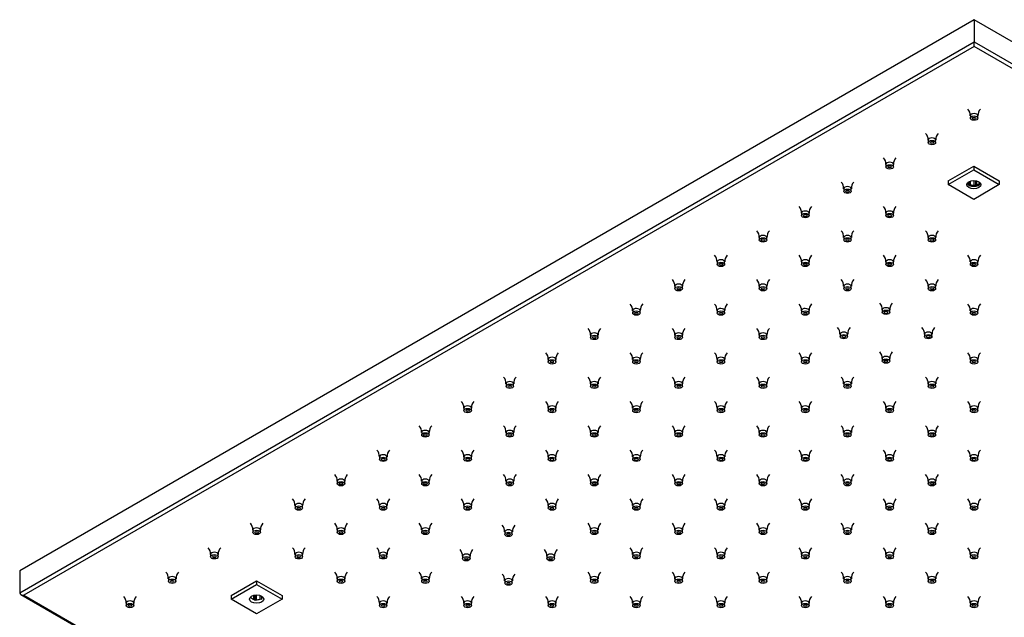
# Model space of a CAD drawing. Units: inches. Extents: x -1321 to -56, y 56 to 627.
# Drawn here: x -1321 to -992, y 428 to 627 of the extents above; entities that cross this region are included whole.
import ezdxf

# ---------------------------------------------------------------- set-up
doc = ezdxf.new("R2010")
doc.units = ezdxf.units.IN
for name, color, linetype in [('656143', 7, 'Continuous'), ('656163', 7, 'Continuous'), ('990299', 7, 'Continuous')]:
    doc.layers.add(name, color=color, linetype=linetype)

msp = doc.modelspace()

# ---------------------------------------------------------------- linework, layer by layer
at = {"layer": '656143', "color": 7, "linetype": 'Continuous', "ltscale": 25.4}
for p, q in [((-1002.36, 627.41), (-1320.55, 443.7)), ((-1002.36, 627.41), (-1002.36, 620.06)), ((-684.16, 443.7), (-1002.36, 627.41)), ((-1320.55, 436.35), (-1002.36, 620.06)), ((-1002.36, 618.43), (-1319.14, 435.53)), ((-1002.36, 620.06), (-684.16, 436.35)), ((-1002.36, 618.43), (-1002.36, 620.06)), ((-685.57, 435.53), (-1002.36, 618.43)), ((-1320.55, 443.7), (-1320.55, 436.35)), ((-1320.14, 435.77), (-1002.36, 252.3)), ((-1319.14, 435.53), (-1002.36, 252.64))]:
    msp.add_line(p, q, dxfattribs=at)
msp.add_ellipse((-1319.14, 436.35), major_axis=(1.41, 0), ratio=0.57735, start_param=3.141593, end_param=4.712389, dxfattribs=at)
at = {"layer": '656163', "color": 7, "linetype": 'Continuous', "ltscale": 25.4}
for p, q in [((-1010.95, 573.64), (-1002.46, 578.54)), ((-1002.46, 578.54), (-993.98, 573.64)), ((-1002.46, 578.54), (-1002.46, 577.32)), ((-1010.95, 572.42), (-1002.46, 577.32)), ((-1002.46, 577.32), (-993.98, 572.42)), ((-1010.95, 573.64), (-1010.95, 572.42)), ((-1002.46, 567.52), (-1010.95, 572.42)), ((-1004.21, 572.74), (-1004.21, 573.35)), ((-1004.09, 572.35), (-1004.21, 572.74)), ((-1004.09, 573.41), (-1004.09, 572.35)), ((-1003.67, 573.6), (-1003.67, 572.43)), ((-993.98, 572.42), (-1002.46, 567.52)), ((-1002.29, 572.22), (-1002.29, 573.79)), ((-1001.86, 572), (-1002.29, 572.22)), ((-1001.86, 573.75), (-1001.86, 572)), ((-1001.55, 572.33), (-1001.86, 572)), ((-1001.55, 573.69), (-1001.55, 572.33)), ((-1000.54, 572.92), (-1000.54, 573.22)), ((-993.98, 573.64), (-993.98, 572.42)), ((-1250.05, 435.47), (-1241.57, 440.37)), ((-1241.57, 440.37), (-1233.08, 435.47)), ((-1241.57, 440.37), (-1241.57, 439.15)), ((-1250.05, 434.25), (-1241.57, 439.15)), ((-1241.57, 439.15), (-1233.08, 434.25)), ((-1250.05, 435.47), (-1250.05, 434.25)), ((-1241.57, 429.35), (-1250.05, 434.25)), ((-1243.49, 435.05), (-1243.49, 434.74)), ((-1242.48, 434.16), (-1242.48, 435.51)), ((-1242.17, 435.57), (-1242.17, 433.83)), ((-1241.75, 435.61), (-1241.75, 434.05)), ((-1233.08, 434.25), (-1241.57, 429.35)), ((-1240.36, 434.26), (-1240.36, 435.43)), ((-1239.94, 434.17), (-1240.36, 434.26)), ((-1239.94, 435.24), (-1239.94, 434.17)), ((-1239.82, 435.18), (-1239.82, 434.57)), ((-1233.08, 435.47), (-1233.08, 434.25))]:
    msp.add_line(p, q, dxfattribs=at)
for centre, radius, start, end in [((-1003.24, 569.19), 3.27, 97.664, 105.2084), ((-1246.06, 430.48), 5.13, 40.6793, 45.7142), ((-1239.97, 430.06), 4.36, 113.9848, 120.2123), ((-1229.77, 431.47), 10.52, 162.8818, 165.1148)]:
    msp.add_arc(centre, radius, start, end, dxfattribs=at)
for centre, major_axis in [((-1002.46, 572.42), (2.37, 0)), ((-1241.57, 434.25), (2.38, 0))]:
    msp.add_ellipse(centre, major_axis=major_axis, ratio=0.57735, dxfattribs=at)
for centre, major_axis, start_param, end_param in [((-1002.46, 573.24), (2.37, 0), 3.443906, 5.980872), ((-1002.46, 573.44), (2.13, 0), 3.411046, 3.748093), ((-1002.46, 573.44), (2.13, 0), 4.105888, 4.795291), ((-1002.46, 573.44), (2.12, 0), 5.153086, 5.842488), ((-1241.57, 435.27), (-2.13, 0), 0.440697, 1.130099), ((-1241.57, 435.27), (2.12, 0), 4.629487, 5.31889), ((-1241.57, 435.27), (-2.12, 0), 2.535092, 2.872139)]:
    msp.add_ellipse(centre, major_axis=major_axis, ratio=0.57735, start_param=start_param, end_param=end_param, dxfattribs=at)
at = {"layer": '990299', "color": 7, "linetype": 'Continuous', "ltscale": 25.4}
for p, q in [((-1003.61, 595.4), (-1003.61, 594.59)), ((-1001.11, 594.59), (-1001.11, 595.4)), ((-1017.68, 587.28), (-1017.68, 586.46)), ((-1015.18, 586.46), (-1015.18, 587.28)), ((-1031.75, 579.16), (-1031.75, 578.34)), ((-1029.25, 578.34), (-1029.25, 579.16)), ((-1045.82, 571.03), (-1045.82, 570.21)), ((-1043.32, 570.21), (-1043.32, 571.03)), ((-1059.89, 562.91), (-1059.89, 562.09)), ((-1057.39, 562.09), (-1057.39, 562.91)), ((-1031.75, 562.91), (-1031.75, 562.09)), ((-1029.25, 562.09), (-1029.25, 562.91)), ((-1073.96, 554.78), (-1073.96, 553.97)), ((-1071.46, 553.97), (-1071.46, 554.78)), ((-1045.82, 554.78), (-1045.82, 553.97)), ((-1043.32, 553.97), (-1043.32, 554.78)), ((-1017.68, 554.78), (-1017.68, 553.97)), ((-1015.18, 553.97), (-1015.18, 554.78)), ((-1088.03, 546.66), (-1088.03, 545.84)), ((-1085.53, 545.84), (-1085.53, 546.66)), ((-1059.89, 546.66), (-1059.89, 545.84)), ((-1057.39, 545.84), (-1057.39, 546.66)), ((-1031.75, 546.66), (-1031.75, 545.84)), ((-1029.25, 545.84), (-1029.25, 546.66)), ((-1003.61, 546.66), (-1003.61, 545.84)), ((-1001.11, 545.84), (-1001.11, 546.66)), ((-1102.11, 538.53), (-1102.11, 537.72)), ((-1099.61, 537.72), (-1099.61, 538.53)), ((-1073.96, 538.53), (-1073.96, 537.72)), ((-1071.46, 537.72), (-1071.46, 538.53)), ((-1045.82, 538.53), (-1045.82, 537.72)), ((-1043.32, 537.72), (-1043.32, 538.53)), ((-1017.68, 538.53), (-1017.68, 537.72)), ((-1015.18, 537.72), (-1015.18, 538.53)), ((-1116.18, 530.41), (-1116.18, 529.59)), ((-1113.68, 529.59), (-1113.68, 530.41)), ((-1088.03, 530.41), (-1088.03, 529.59)), ((-1085.53, 529.59), (-1085.53, 530.41)), ((-1059.89, 530.41), (-1059.89, 529.59)), ((-1057.39, 529.59), (-1057.39, 530.41)), ((-1032.97, 530.68), (-1032.97, 529.86)), ((-1030.47, 529.86), (-1030.47, 530.68)), ((-1003.61, 530.41), (-1003.61, 529.59)), ((-1001.11, 529.59), (-1001.11, 530.41)), ((-1130.25, 522.29), (-1130.25, 521.47)), ((-1127.75, 521.47), (-1127.75, 522.29)), ((-1102.11, 522.29), (-1102.11, 521.47)), ((-1099.61, 521.47), (-1099.61, 522.29)), ((-1073.96, 522.29), (-1073.96, 521.47)), ((-1071.46, 521.47), (-1071.46, 522.29)), ((-1047.04, 522.55), (-1047.04, 521.74)), ((-1044.54, 521.74), (-1044.54, 522.55)), ((-1018.9, 522.55), (-1018.9, 521.74)), ((-1016.4, 521.74), (-1016.4, 522.55)), ((-1144.32, 514.16), (-1144.32, 513.35)), ((-1141.82, 513.35), (-1141.82, 514.16)), ((-1116.18, 514.16), (-1116.18, 513.35)), ((-1113.68, 513.35), (-1113.68, 514.16)), ((-1088.03, 514.16), (-1088.03, 513.35)), ((-1085.53, 513.35), (-1085.53, 514.16)), ((-1059.89, 514.16), (-1059.89, 513.35)), ((-1057.39, 513.35), (-1057.39, 514.16)), ((-1032.97, 514.43), (-1032.97, 513.61)), ((-1030.47, 513.61), (-1030.47, 514.43)), ((-1003.61, 514.16), (-1003.61, 513.35)), ((-1001.11, 513.35), (-1001.11, 514.16)), ((-1158.39, 506.04), (-1158.39, 505.22)), ((-1155.89, 505.22), (-1155.89, 506.04)), ((-1130.25, 506.04), (-1130.25, 505.22)), ((-1127.75, 505.22), (-1127.75, 506.04)), ((-1102.11, 506.04), (-1102.11, 505.22)), ((-1099.61, 505.22), (-1099.61, 506.04)), ((-1073.96, 506.04), (-1073.96, 505.22)), ((-1071.46, 505.22), (-1071.46, 506.04)), ((-1045.82, 506.04), (-1045.82, 505.22)), ((-1043.32, 505.22), (-1043.32, 506.04)), ((-1017.68, 506.04), (-1017.68, 505.22)), ((-1015.18, 505.22), (-1015.18, 506.04)), ((-1172.46, 497.91), (-1172.46, 497.1)), ((-1169.96, 497.1), (-1169.96, 497.91)), ((-1144.32, 497.91), (-1144.32, 497.1)), ((-1141.82, 497.1), (-1141.82, 497.91)), ((-1116.18, 497.91), (-1116.18, 497.1)), ((-1113.68, 497.1), (-1113.68, 497.91)), ((-1088.03, 497.91), (-1088.03, 497.1)), ((-1085.53, 497.1), (-1085.53, 497.91)), ((-1059.89, 497.91), (-1059.89, 497.1)), ((-1057.39, 497.1), (-1057.39, 497.91)), ((-1031.75, 497.91), (-1031.75, 497.1)), ((-1029.25, 497.1), (-1029.25, 497.91)), ((-1003.61, 497.91), (-1003.61, 497.1)), ((-1001.11, 497.1), (-1001.11, 497.91)), ((-1186.53, 489.79), (-1186.53, 488.97)), ((-1184.03, 488.97), (-1184.03, 489.79)), ((-1158.39, 489.79), (-1158.39, 488.97)), ((-1155.89, 488.97), (-1155.89, 489.79)), ((-1130.25, 489.79), (-1130.25, 488.97)), ((-1127.75, 488.97), (-1127.75, 489.79)), ((-1102.11, 489.79), (-1102.11, 488.97)), ((-1099.61, 488.97), (-1099.61, 489.79)), ((-1073.96, 489.79), (-1073.96, 488.97)), ((-1071.46, 488.97), (-1071.46, 489.79)), ((-1045.82, 489.79), (-1045.82, 488.97)), ((-1043.32, 488.97), (-1043.32, 489.79)), ((-1017.68, 489.79), (-1017.68, 488.97)), ((-1015.18, 488.97), (-1015.18, 489.79)), ((-1200.61, 481.67), (-1200.61, 480.85)), ((-1198.11, 480.85), (-1198.11, 481.67)), ((-1172.46, 481.67), (-1172.46, 480.85)), ((-1169.96, 480.85), (-1169.96, 481.67)), ((-1144.32, 481.67), (-1144.32, 480.85)), ((-1141.82, 480.85), (-1141.82, 481.67)), ((-1116.18, 481.67), (-1116.18, 480.85)), ((-1113.68, 480.85), (-1113.68, 481.67)), ((-1088.03, 481.67), (-1088.03, 480.85)), ((-1085.53, 480.85), (-1085.53, 481.67)), ((-1059.89, 481.67), (-1059.89, 480.85)), ((-1057.39, 480.85), (-1057.39, 481.67)), ((-1031.75, 481.67), (-1031.75, 480.85)), ((-1029.25, 480.85), (-1029.25, 481.67)), ((-1003.61, 481.67), (-1003.61, 480.85)), ((-1001.11, 480.85), (-1001.11, 481.67)), ((-1214.68, 473.54), (-1214.68, 472.72)), ((-1212.18, 472.72), (-1212.18, 473.54)), ((-1186.53, 473.54), (-1186.53, 472.72)), ((-1184.03, 472.72), (-1184.03, 473.54)), ((-1158.39, 473.54), (-1158.39, 472.72)), ((-1155.89, 472.72), (-1155.89, 473.54)), ((-1130.25, 473.54), (-1130.25, 472.72)), ((-1127.75, 472.72), (-1127.75, 473.54)), ((-1102.11, 473.54), (-1102.11, 472.72)), ((-1099.61, 472.72), (-1099.61, 473.54)), ((-1073.96, 473.54), (-1073.96, 472.72)), ((-1071.46, 472.72), (-1071.46, 473.54)), ((-1045.82, 473.54), (-1045.82, 472.72)), ((-1043.32, 472.72), (-1043.32, 473.54)), ((-1017.68, 473.54), (-1017.68, 472.72)), ((-1015.18, 472.72), (-1015.18, 473.54)), ((-1228.75, 465.42), (-1228.75, 464.6)), ((-1226.25, 464.6), (-1226.25, 465.42)), ((-1200.61, 465.42), (-1200.61, 464.6)), ((-1198.11, 464.6), (-1198.11, 465.42)), ((-1172.46, 465.42), (-1172.46, 464.6)), ((-1169.96, 464.6), (-1169.96, 465.42)), ((-1144.32, 465.42), (-1144.32, 464.6)), ((-1141.82, 464.6), (-1141.82, 465.42)), ((-1116.18, 465.42), (-1116.18, 464.6)), ((-1113.68, 464.6), (-1113.68, 465.42)), ((-1088.03, 465.42), (-1088.03, 464.6)), ((-1085.53, 464.6), (-1085.53, 465.42)), ((-1059.89, 465.42), (-1059.89, 464.6)), ((-1057.39, 464.6), (-1057.39, 465.42)), ((-1031.75, 465.42), (-1031.75, 464.6)), ((-1029.25, 464.6), (-1029.25, 465.42)), ((-1003.61, 465.42), (-1003.61, 464.6)), ((-1001.11, 464.6), (-1001.11, 465.42)), ((-1242.82, 457.29), (-1242.82, 456.48)), ((-1240.32, 456.48), (-1240.32, 457.29)), ((-1214.68, 457.29), (-1214.68, 456.48)), ((-1212.18, 456.48), (-1212.18, 457.29)), ((-1186.53, 457.29), (-1186.53, 456.48)), ((-1184.03, 456.48), (-1184.03, 457.29)), ((-1158.83, 456.64), (-1158.83, 455.83)), ((-1156.33, 455.83), (-1156.33, 456.64)), ((-1130.25, 457.29), (-1130.25, 456.48)), ((-1127.75, 456.48), (-1127.75, 457.29)), ((-1102.11, 457.29), (-1102.11, 456.48)), ((-1099.61, 456.48), (-1099.61, 457.29)), ((-1073.96, 457.29), (-1073.96, 456.48)), ((-1071.46, 456.48), (-1071.46, 457.29)), ((-1045.82, 457.29), (-1045.82, 456.48)), ((-1043.32, 456.48), (-1043.32, 457.29)), ((-1017.68, 457.29), (-1017.68, 456.48)), ((-1015.18, 456.48), (-1015.18, 457.29)), ((-1256.89, 449.17), (-1256.89, 448.35)), ((-1254.39, 448.35), (-1254.39, 449.17)), ((-1228.75, 449.17), (-1228.75, 448.35)), ((-1226.25, 448.35), (-1226.25, 449.17)), ((-1200.61, 449.17), (-1200.61, 448.35)), ((-1198.11, 448.35), (-1198.11, 449.17)), ((-1172.9, 448.52), (-1172.9, 447.7)), ((-1170.4, 447.7), (-1170.4, 448.52)), ((-1144.76, 448.52), (-1144.76, 447.7)), ((-1142.26, 447.7), (-1142.26, 448.52)), ((-1116.18, 449.17), (-1116.18, 448.35)), ((-1113.68, 448.35), (-1113.68, 449.17)), ((-1088.03, 449.17), (-1088.03, 448.35)), ((-1085.53, 448.35), (-1085.53, 449.17)), ((-1059.89, 449.17), (-1059.89, 448.35)), ((-1057.39, 448.35), (-1057.39, 449.17)), ((-1031.75, 449.17), (-1031.75, 448.35)), ((-1029.25, 448.35), (-1029.25, 449.17)), ((-1003.61, 449.17), (-1003.61, 448.35)), ((-1001.11, 448.35), (-1001.11, 449.17)), ((-1270.96, 441.04), (-1270.96, 440.23)), ((-1268.46, 440.23), (-1268.46, 441.04)), ((-1214.68, 441.04), (-1214.68, 440.23)), ((-1212.18, 440.23), (-1212.18, 441.04)), ((-1186.53, 441.04), (-1186.53, 440.23)), ((-1184.03, 440.23), (-1184.03, 441.04)), ((-1158.83, 440.4), (-1158.83, 439.58)), ((-1156.33, 439.58), (-1156.33, 440.4)), ((-1130.25, 441.04), (-1130.25, 440.23)), ((-1127.75, 440.23), (-1127.75, 441.04)), ((-1102.11, 441.04), (-1102.11, 440.23)), ((-1099.61, 440.23), (-1099.61, 441.04)), ((-1073.96, 441.04), (-1073.96, 440.23)), ((-1071.46, 440.23), (-1071.46, 441.04)), ((-1045.82, 441.04), (-1045.82, 440.23)), ((-1043.32, 440.23), (-1043.32, 441.04)), ((-1017.68, 441.04), (-1017.68, 440.23)), ((-1015.18, 440.23), (-1015.18, 441.04)), ((-1285.03, 432.92), (-1285.03, 432.1)), ((-1282.53, 432.1), (-1282.53, 432.92)), ((-1200.61, 432.92), (-1200.61, 432.1)), ((-1198.11, 432.1), (-1198.11, 432.92)), ((-1172.46, 432.92), (-1172.46, 432.1)), ((-1169.96, 432.1), (-1169.96, 432.92)), ((-1144.32, 432.92), (-1144.32, 432.1)), ((-1141.82, 432.1), (-1141.82, 432.92)), ((-1116.18, 432.92), (-1116.18, 432.1)), ((-1113.68, 432.1), (-1113.68, 432.92)), ((-1088.03, 432.92), (-1088.03, 432.1)), ((-1085.53, 432.1), (-1085.53, 432.92)), ((-1059.89, 432.92), (-1059.89, 432.1)), ((-1057.39, 432.1), (-1057.39, 432.92)), ((-1031.75, 432.92), (-1031.75, 432.1)), ((-1029.25, 432.1), (-1029.25, 432.92)), ((-1003.61, 432.92), (-1003.61, 432.1)), ((-1001.11, 432.1), (-1001.11, 432.92))]:
    msp.add_line(p, q, dxfattribs=at)
for centre, radius, start, end in [((-1006.49, 595.63), 2.86, 355.5602, 44.2536), ((-998.19, 595.62), 2.88, 135.8062, 184.2065), ((-1020.56, 587.5), 2.86, 355.5602, 44.2536), ((-1012.27, 587.5), 2.88, 135.8062, 184.2065), ((-1034.63, 579.38), 2.86, 355.5602, 44.2536), ((-1026.34, 579.37), 2.88, 135.8062, 184.2065), ((-1048.7, 571.26), 2.86, 355.5602, 44.2536), ((-1040.41, 571.25), 2.88, 135.8062, 184.2065), ((-1062.78, 563.13), 2.86, 355.5602, 44.2536), ((-1054.48, 563.12), 2.88, 135.8062, 184.2065), ((-1034.63, 563.13), 2.86, 355.5602, 44.2536), ((-1026.34, 563.12), 2.88, 135.8062, 184.2065), ((-1076.85, 555.01), 2.86, 355.5602, 44.2536), ((-1068.55, 555), 2.88, 135.8062, 184.2065), ((-1048.7, 555.01), 2.86, 355.5602, 44.2536), ((-1040.41, 555), 2.88, 135.8062, 184.2065), ((-1020.56, 555.01), 2.86, 355.5602, 44.2536), ((-1012.27, 555), 2.88, 135.8062, 184.2065), ((-1090.92, 546.88), 2.86, 355.5602, 44.2536), ((-1082.62, 546.87), 2.88, 135.8062, 184.2065), ((-1062.78, 546.88), 2.86, 355.5602, 44.2536), ((-1054.48, 546.87), 2.88, 135.8062, 184.2065), ((-1034.63, 546.88), 2.86, 355.5602, 44.2536), ((-1026.34, 546.87), 2.88, 135.8062, 184.2065), ((-1006.49, 546.88), 2.86, 355.5602, 44.2536), ((-998.19, 546.87), 2.88, 135.8062, 184.2065), ((-1104.99, 538.76), 2.86, 355.5602, 44.2536), ((-1096.69, 538.75), 2.88, 135.8062, 184.2065), ((-1076.85, 538.76), 2.86, 355.5602, 44.2536), ((-1068.55, 538.75), 2.88, 135.8062, 184.2065), ((-1048.7, 538.76), 2.86, 355.5602, 44.2536), ((-1040.41, 538.75), 2.88, 135.8062, 184.2065), ((-1020.56, 538.76), 2.86, 355.5602, 44.2536), ((-1012.27, 538.75), 2.88, 135.8062, 184.2065), ((-1119.06, 530.63), 2.86, 355.5602, 44.2536), ((-1110.77, 530.63), 2.88, 135.8062, 184.2065), ((-1090.92, 530.63), 2.86, 355.5602, 44.2536), ((-1082.62, 530.63), 2.88, 135.8062, 184.2065), ((-1062.78, 530.63), 2.86, 355.5602, 44.2536), ((-1054.48, 530.63), 2.88, 135.8062, 184.2065), ((-1035.85, 530.9), 2.86, 355.5602, 44.2536), ((-1027.56, 530.89), 2.88, 135.8062, 184.2065), ((-1006.49, 530.63), 2.86, 355.5602, 44.2536), ((-998.19, 530.63), 2.88, 135.8062, 184.2065), ((-1133.13, 522.51), 2.86, 355.5602, 44.2536), ((-1124.84, 522.5), 2.88, 135.8062, 184.2065), ((-1104.99, 522.51), 2.86, 355.5602, 44.2536), ((-1096.69, 522.5), 2.88, 135.8062, 184.2065), ((-1076.85, 522.51), 2.86, 355.5602, 44.2536), ((-1068.55, 522.5), 2.88, 135.8062, 184.2065), ((-1049.92, 522.78), 2.86, 355.5602, 44.2536), ((-1041.63, 522.77), 2.88, 135.8062, 184.2065), ((-1021.78, 522.78), 2.86, 355.5602, 44.2536), ((-1013.49, 522.77), 2.88, 135.8062, 184.2065), ((-1147.2, 514.39), 2.86, 355.5602, 44.2536), ((-1138.91, 514.38), 2.88, 135.8062, 184.2065), ((-1119.06, 514.39), 2.86, 355.5602, 44.2536), ((-1110.77, 514.38), 2.88, 135.8062, 184.2065), ((-1090.92, 514.39), 2.86, 355.5602, 44.2536), ((-1082.62, 514.38), 2.88, 135.8062, 184.2065), ((-1062.78, 514.39), 2.86, 355.5602, 44.2536), ((-1054.48, 514.38), 2.88, 135.8062, 184.2065), ((-1035.85, 514.65), 2.86, 355.5602, 44.2536), ((-1027.56, 514.65), 2.88, 135.8062, 184.2065), ((-1006.49, 514.39), 2.86, 355.5602, 44.2536), ((-998.19, 514.38), 2.88, 135.8062, 184.2065), ((-1161.28, 506.26), 2.86, 355.5602, 44.2536), ((-1152.98, 506.25), 2.88, 135.8062, 184.2065), ((-1133.13, 506.26), 2.86, 355.5602, 44.2536), ((-1124.84, 506.25), 2.88, 135.8062, 184.2065), ((-1104.99, 506.26), 2.86, 355.5602, 44.2536), ((-1096.69, 506.25), 2.88, 135.8062, 184.2065), ((-1076.85, 506.26), 2.86, 355.5602, 44.2536), ((-1068.55, 506.25), 2.88, 135.8062, 184.2065), ((-1048.7, 506.26), 2.86, 355.5602, 44.2536), ((-1040.41, 506.25), 2.88, 135.8062, 184.2065), ((-1020.56, 506.26), 2.86, 355.5602, 44.2536), ((-1012.27, 506.25), 2.88, 135.8062, 184.2065), ((-1175.35, 498.14), 2.86, 355.5602, 44.2536), ((-1167.05, 498.13), 2.88, 135.8062, 184.2065), ((-1147.2, 498.14), 2.86, 355.5602, 44.2536), ((-1138.91, 498.13), 2.88, 135.8062, 184.2065), ((-1119.06, 498.14), 2.86, 355.5602, 44.2536), ((-1110.77, 498.13), 2.88, 135.8062, 184.2065), ((-1090.92, 498.14), 2.86, 355.5602, 44.2536), ((-1082.62, 498.13), 2.88, 135.8062, 184.2065), ((-1062.78, 498.14), 2.86, 355.5602, 44.2536), ((-1054.48, 498.13), 2.88, 135.8062, 184.2065), ((-1034.63, 498.14), 2.86, 355.5602, 44.2536), ((-1026.34, 498.13), 2.88, 135.8062, 184.2065), ((-1006.49, 498.14), 2.86, 355.5602, 44.2536), ((-998.19, 498.13), 2.88, 135.8062, 184.2065), ((-1189.42, 490.01), 2.86, 355.5602, 44.2536), ((-1181.12, 490.01), 2.88, 135.8062, 184.2065), ((-1161.28, 490.01), 2.86, 355.5602, 44.2536), ((-1152.98, 490.01), 2.88, 135.8062, 184.2065), ((-1133.13, 490.01), 2.86, 355.5602, 44.2536), ((-1124.84, 490.01), 2.88, 135.8062, 184.2065), ((-1104.99, 490.01), 2.86, 355.5602, 44.2536), ((-1096.69, 490.01), 2.88, 135.8062, 184.2065), ((-1076.85, 490.01), 2.86, 355.5602, 44.2536), ((-1068.55, 490.01), 2.88, 135.8062, 184.2065), ((-1048.7, 490.01), 2.86, 355.5602, 44.2536), ((-1040.41, 490.01), 2.88, 135.8062, 184.2065), ((-1020.56, 490.01), 2.86, 355.5602, 44.2536), ((-1012.27, 490.01), 2.88, 135.8062, 184.2065), ((-1203.49, 481.89), 2.86, 355.5602, 44.2536), ((-1195.19, 481.88), 2.88, 135.8062, 184.2065), ((-1175.35, 481.89), 2.86, 355.5602, 44.2536), ((-1167.05, 481.88), 2.88, 135.8062, 184.2065), ((-1147.2, 481.89), 2.86, 355.5602, 44.2536), ((-1138.91, 481.88), 2.88, 135.8062, 184.2065), ((-1119.06, 481.89), 2.86, 355.5602, 44.2536), ((-1110.77, 481.88), 2.88, 135.8062, 184.2065), ((-1090.92, 481.89), 2.86, 355.5602, 44.2536), ((-1082.62, 481.88), 2.88, 135.8062, 184.2065), ((-1062.78, 481.89), 2.86, 355.5602, 44.2536), ((-1054.48, 481.88), 2.88, 135.8062, 184.2065), ((-1034.63, 481.89), 2.86, 355.5602, 44.2536), ((-1026.34, 481.88), 2.88, 135.8062, 184.2065), ((-1006.49, 481.89), 2.86, 355.5602, 44.2536), ((-998.19, 481.88), 2.88, 135.8062, 184.2065), ((-1217.56, 473.77), 2.86, 355.5602, 44.2536), ((-1209.27, 473.76), 2.88, 135.8062, 184.2065), ((-1189.42, 473.77), 2.86, 355.5602, 44.2536), ((-1181.12, 473.76), 2.88, 135.8062, 184.2065), ((-1161.28, 473.77), 2.86, 355.5602, 44.2536), ((-1152.98, 473.76), 2.88, 135.8062, 184.2065), ((-1133.13, 473.77), 2.86, 355.5602, 44.2536), ((-1124.84, 473.76), 2.88, 135.8062, 184.2065), ((-1104.99, 473.77), 2.86, 355.5602, 44.2536), ((-1096.69, 473.76), 2.88, 135.8062, 184.2065), ((-1076.85, 473.77), 2.86, 355.5602, 44.2536), ((-1068.55, 473.76), 2.88, 135.8062, 184.2065), ((-1048.7, 473.77), 2.86, 355.5602, 44.2536), ((-1040.41, 473.76), 2.88, 135.8062, 184.2065), ((-1020.56, 473.77), 2.86, 355.5602, 44.2536), ((-1012.27, 473.76), 2.88, 135.8062, 184.2065), ((-1231.63, 465.64), 2.86, 355.5602, 44.2536), ((-1223.34, 465.63), 2.88, 135.8062, 184.2065), ((-1203.49, 465.64), 2.86, 355.5602, 44.2536), ((-1195.19, 465.63), 2.88, 135.8062, 184.2065), ((-1175.35, 465.64), 2.86, 355.5602, 44.2536), ((-1167.05, 465.63), 2.88, 135.8062, 184.2065), ((-1147.2, 465.64), 2.86, 355.5602, 44.2536), ((-1138.91, 465.63), 2.88, 135.8062, 184.2065), ((-1119.06, 465.64), 2.86, 355.5602, 44.2536), ((-1110.77, 465.63), 2.88, 135.8062, 184.2065), ((-1090.92, 465.64), 2.86, 355.5602, 44.2536), ((-1082.62, 465.63), 2.88, 135.8062, 184.2065), ((-1062.78, 465.64), 2.86, 355.5602, 44.2536), ((-1054.48, 465.63), 2.88, 135.8062, 184.2065), ((-1034.63, 465.64), 2.86, 355.5602, 44.2536), ((-1026.34, 465.63), 2.88, 135.8062, 184.2065), ((-1006.49, 465.64), 2.86, 355.5602, 44.2536), ((-998.19, 465.63), 2.88, 135.8062, 184.2065), ((-1245.7, 457.52), 2.86, 355.5602, 44.2536), ((-1237.41, 457.51), 2.88, 135.8062, 184.2065), ((-1217.56, 457.52), 2.86, 355.5602, 44.2536), ((-1209.27, 457.51), 2.88, 135.8062, 184.2065), ((-1189.42, 457.52), 2.86, 355.5602, 44.2536), ((-1181.12, 457.51), 2.88, 135.8062, 184.2065), ((-1161.72, 456.87), 2.86, 355.5602, 44.2536), ((-1153.42, 456.86), 2.88, 135.8062, 184.2065), ((-1133.13, 457.52), 2.86, 355.5602, 44.2536), ((-1124.84, 457.51), 2.88, 135.8062, 184.2065), ((-1104.99, 457.52), 2.86, 355.5602, 44.2536), ((-1096.69, 457.51), 2.88, 135.8062, 184.2065), ((-1076.85, 457.52), 2.86, 355.5602, 44.2536), ((-1068.55, 457.51), 2.88, 135.8062, 184.2065), ((-1048.7, 457.52), 2.86, 355.5602, 44.2536), ((-1040.41, 457.51), 2.88, 135.8062, 184.2065), ((-1020.56, 457.52), 2.86, 355.5602, 44.2536), ((-1012.27, 457.51), 2.88, 135.8062, 184.2065), ((-1259.78, 449.39), 2.86, 355.5602, 44.2536), ((-1251.48, 449.38), 2.88, 135.8062, 184.2065), ((-1231.63, 449.39), 2.86, 355.5602, 44.2536), ((-1223.34, 449.38), 2.88, 135.8062, 184.2065), ((-1203.49, 449.39), 2.86, 355.5602, 44.2536), ((-1195.19, 449.38), 2.88, 135.8062, 184.2065), ((-1175.79, 448.74), 2.86, 355.5602, 44.2536), ((-1167.49, 448.74), 2.88, 135.8062, 184.2065), ((-1147.64, 448.74), 2.86, 355.5602, 44.2536), ((-1139.35, 448.74), 2.88, 135.8062, 184.2065), ((-1119.06, 449.39), 2.86, 355.5602, 44.2536), ((-1110.77, 449.38), 2.88, 135.8062, 184.2065), ((-1090.92, 449.39), 2.86, 355.5602, 44.2536), ((-1082.62, 449.38), 2.88, 135.8062, 184.2065), ((-1062.78, 449.39), 2.86, 355.5602, 44.2536), ((-1054.48, 449.38), 2.88, 135.8062, 184.2065), ((-1034.63, 449.39), 2.86, 355.5602, 44.2536), ((-1026.34, 449.38), 2.88, 135.8062, 184.2065), ((-1006.49, 449.39), 2.86, 355.5602, 44.2536), ((-998.19, 449.38), 2.88, 135.8062, 184.2065), ((-1273.85, 441.27), 2.86, 355.5602, 44.2536), ((-1265.55, 441.26), 2.88, 135.8062, 184.2065), ((-1217.56, 441.27), 2.86, 355.5602, 44.2536), ((-1209.27, 441.26), 2.88, 135.8062, 184.2065), ((-1189.42, 441.27), 2.86, 355.5602, 44.2536), ((-1181.12, 441.26), 2.88, 135.8062, 184.2065), ((-1133.13, 441.27), 2.86, 355.5602, 44.2536), ((-1124.84, 441.26), 2.88, 135.8062, 184.2065), ((-1104.99, 441.27), 2.86, 355.5602, 44.2536), ((-1096.69, 441.26), 2.88, 135.8062, 184.2065), ((-1076.85, 441.27), 2.86, 355.5602, 44.2536), ((-1068.55, 441.26), 2.88, 135.8062, 184.2065), ((-1048.7, 441.27), 2.86, 355.5602, 44.2536), ((-1040.41, 441.26), 2.88, 135.8062, 184.2065), ((-1020.56, 441.27), 2.86, 355.5602, 44.2536), ((-1012.27, 441.26), 2.88, 135.8062, 184.2065), ((-1161.72, 440.62), 2.86, 355.5602, 44.2536), ((-1153.42, 440.61), 2.88, 135.8062, 184.2065), ((-1287.92, 433.14), 2.86, 355.5602, 44.2536), ((-1279.62, 433.14), 2.88, 135.8062, 184.2065), ((-1203.49, 433.14), 2.86, 355.5602, 44.2536), ((-1195.19, 433.14), 2.88, 135.8062, 184.2065), ((-1175.35, 433.14), 2.86, 355.5602, 44.2536), ((-1167.05, 433.14), 2.88, 135.8062, 184.2065), ((-1147.2, 433.14), 2.86, 355.5602, 44.2536), ((-1138.91, 433.14), 2.88, 135.8062, 184.2065), ((-1119.06, 433.14), 2.86, 355.5602, 44.2536), ((-1110.77, 433.14), 2.88, 135.8062, 184.2065), ((-1090.92, 433.14), 2.86, 355.5602, 44.2536), ((-1082.62, 433.14), 2.88, 135.8062, 184.2065), ((-1062.78, 433.14), 2.86, 355.5602, 44.2536), ((-1054.48, 433.14), 2.88, 135.8062, 184.2065), ((-1034.63, 433.14), 2.86, 355.5602, 44.2536), ((-1026.34, 433.14), 2.88, 135.8062, 184.2065), ((-1006.49, 433.14), 2.86, 355.5602, 44.2536), ((-998.19, 433.14), 2.88, 135.8062, 184.2065)]:
    msp.add_arc(centre, radius, start, end, dxfattribs=at)
for centre, start_param, end_param in [((-1002.36, 595.4), 0, 3.135082), ((-1002.36, 595.4), 6.280373, 6.283185), ((-1016.43, 587.28), 0, 3.135082), ((-1016.43, 587.28), 6.280373, 6.283185), ((-1030.5, 579.16), 0, 3.135082), ((-1030.5, 579.16), 6.280373, 6.283185), ((-1044.57, 571.03), 0, 3.135082), ((-1044.57, 571.03), 6.280373, 6.283185), ((-1058.64, 562.91), 0, 3.135082), ((-1058.64, 562.91), 6.280373, 6.283185), ((-1030.5, 562.91), 0, 3.135082), ((-1030.5, 562.91), 6.280373, 6.283185), ((-1072.71, 554.78), 0, 3.135082), ((-1072.71, 554.78), 6.280373, 6.283185), ((-1044.57, 554.78), 0, 3.135082), ((-1044.57, 554.78), 6.280373, 6.283185), ((-1016.43, 554.78), 0, 3.135082), ((-1016.43, 554.78), 6.280373, 6.283185), ((-1086.78, 546.66), 0, 3.135082), ((-1086.78, 546.66), 6.280373, 6.283185), ((-1058.64, 546.66), 0, 3.135082), ((-1058.64, 546.66), 6.280373, 6.283185), ((-1030.5, 546.66), 0, 3.135082), ((-1030.5, 546.66), 6.280373, 6.283185), ((-1002.36, 546.66), 0, 3.135082), ((-1002.36, 546.66), 6.280373, 6.283185), ((-1100.86, 538.53), 0, 3.135082), ((-1100.86, 538.53), 6.280373, 6.283185), ((-1072.71, 538.53), 0, 3.135082), ((-1072.71, 538.53), 6.280373, 6.283185), ((-1044.57, 538.53), 0, 3.135082), ((-1044.57, 538.53), 6.280373, 6.283185), ((-1016.43, 538.53), 0, 3.135082), ((-1016.43, 538.53), 6.280373, 6.283185), ((-1114.93, 530.41), 0, 3.135082), ((-1114.93, 530.41), 6.280373, 6.283185), ((-1086.78, 530.41), 0, 3.135082), ((-1086.78, 530.41), 6.280373, 6.283185), ((-1058.64, 530.41), 0, 3.135082), ((-1058.64, 530.41), 6.280373, 6.283185), ((-1031.72, 530.68), 0, 3.135082), ((-1031.72, 530.68), 6.280373, 6.283185), ((-1002.36, 530.41), 0, 3.135082), ((-1002.36, 530.41), 6.280373, 6.283185), ((-1129, 522.29), 0, 3.135082), ((-1129, 522.29), 6.280373, 6.283185), ((-1100.86, 522.29), 0, 3.135082), ((-1100.86, 522.29), 6.280373, 6.283185), ((-1072.71, 522.29), 0, 3.135082), ((-1072.71, 522.29), 6.280373, 6.283185), ((-1045.79, 522.55), 0, 3.135082), ((-1045.79, 522.55), 6.280373, 6.283185), ((-1017.65, 522.55), 0, 3.135082), ((-1017.65, 522.55), 6.280373, 6.283185), ((-1143.07, 514.16), 0, 3.135082), ((-1143.07, 514.16), 6.280373, 6.283185), ((-1114.93, 514.16), 0, 3.135082), ((-1114.93, 514.16), 6.280373, 6.283185), ((-1086.78, 514.16), 0, 3.135082), ((-1086.78, 514.16), 6.280373, 6.283185), ((-1058.64, 514.16), 0, 3.135082), ((-1058.64, 514.16), 6.280373, 6.283185), ((-1031.72, 514.43), 0, 3.135082), ((-1031.72, 514.43), 6.280373, 6.283185), ((-1002.36, 514.16), 0, 3.135082), ((-1002.36, 514.16), 6.280373, 6.283185), ((-1157.14, 506.04), 0, 3.135082), ((-1157.14, 506.04), 6.280373, 6.283185), ((-1129, 506.04), 0, 3.135082), ((-1129, 506.04), 6.280373, 6.283185), ((-1100.86, 506.04), 0, 3.135082), ((-1100.86, 506.04), 6.280373, 6.283185), ((-1072.71, 506.04), 0, 3.135082), ((-1072.71, 506.04), 6.280373, 6.283185), ((-1044.57, 506.04), 0, 3.135082), ((-1044.57, 506.04), 6.280373, 6.283185), ((-1016.43, 506.04), 0, 3.135082), ((-1016.43, 506.04), 6.280373, 6.283185), ((-1171.21, 497.91), 0, 3.135082), ((-1171.21, 497.91), 6.280373, 6.283185), ((-1143.07, 497.91), 0, 3.135082), ((-1143.07, 497.91), 6.280373, 6.283185), ((-1114.93, 497.91), 0, 3.135082), ((-1114.93, 497.91), 6.280373, 6.283185), ((-1086.78, 497.91), 0, 3.135082), ((-1086.78, 497.91), 6.280373, 6.283185), ((-1058.64, 497.91), 0, 3.135082), ((-1058.64, 497.91), 6.280373, 6.283185), ((-1030.5, 497.91), 0, 3.135082), ((-1030.5, 497.91), 6.280373, 6.283185), ((-1002.36, 497.91), 0, 3.135082), ((-1002.36, 497.91), 6.280373, 6.283185), ((-1185.28, 489.79), 0, 3.135082), ((-1185.28, 489.79), 6.280373, 6.283185), ((-1157.14, 489.79), 0, 3.135082), ((-1157.14, 489.79), 6.280373, 6.283185), ((-1129, 489.79), 0, 3.135082), ((-1129, 489.79), 6.280373, 6.283185), ((-1100.86, 489.79), 0, 3.135082), ((-1100.86, 489.79), 6.280373, 6.283185), ((-1072.71, 489.79), 0, 3.135082), ((-1072.71, 489.79), 6.280373, 6.283185), ((-1044.57, 489.79), 0, 3.135082), ((-1044.57, 489.79), 6.280373, 6.283185), ((-1016.43, 489.79), 0, 3.135082), ((-1016.43, 489.79), 6.280373, 6.283185), ((-1199.36, 481.67), 0, 3.135082), ((-1199.36, 481.67), 6.280373, 6.283185), ((-1171.21, 481.67), 0, 3.135082), ((-1171.21, 481.67), 6.280373, 6.283185), ((-1143.07, 481.67), 0, 3.135082), ((-1143.07, 481.67), 6.280373, 6.283185), ((-1114.93, 481.67), 0, 3.135082), ((-1114.93, 481.67), 6.280373, 6.283185), ((-1086.78, 481.67), 0, 3.135082), ((-1086.78, 481.67), 6.280373, 6.283185), ((-1058.64, 481.67), 0, 3.135082), ((-1058.64, 481.67), 6.280373, 6.283185), ((-1030.5, 481.67), 0, 3.135082), ((-1030.5, 481.67), 6.280373, 6.283185), ((-1002.36, 481.67), 0, 3.135082), ((-1002.36, 481.67), 6.280373, 6.283185), ((-1213.43, 473.54), 0, 3.135082), ((-1213.43, 473.54), 6.280373, 6.283185), ((-1185.28, 473.54), 0, 3.135082), ((-1185.28, 473.54), 6.280373, 6.283185), ((-1157.14, 473.54), 0, 3.135082), ((-1157.14, 473.54), 6.280373, 6.283185), ((-1129, 473.54), 0, 3.135082), ((-1129, 473.54), 6.280373, 6.283185), ((-1100.86, 473.54), 0, 3.135082), ((-1100.86, 473.54), 6.280373, 6.283185), ((-1072.71, 473.54), 0, 3.135082), ((-1072.71, 473.54), 6.280373, 6.283185), ((-1044.57, 473.54), 0, 3.135082), ((-1044.57, 473.54), 6.280373, 6.283185), ((-1016.43, 473.54), 0, 3.135082), ((-1016.43, 473.54), 6.280373, 6.283185), ((-1227.5, 465.42), 0, 3.135082), ((-1199.36, 465.42), 0, 3.135082), ((-1171.21, 465.42), 0, 3.135082), ((-1143.07, 465.42), 0, 3.135082), ((-1114.93, 465.42), 0, 3.135082), ((-1086.78, 465.42), 0, 3.135082), ((-1058.64, 465.42), 0, 3.135082), ((-1030.5, 465.42), 0, 3.135082), ((-1002.36, 465.42), 0, 3.135082), ((-1227.5, 465.42), 6.280373, 6.283185), ((-1199.36, 465.42), 6.280373, 6.283185), ((-1171.21, 465.42), 6.280373, 6.283185), ((-1143.07, 465.42), 6.280373, 6.283185), ((-1114.93, 465.42), 6.280373, 6.283185), ((-1086.78, 465.42), 6.280373, 6.283185), ((-1058.64, 465.42), 6.280373, 6.283185), ((-1030.5, 465.42), 6.280373, 6.283185), ((-1002.36, 465.42), 6.280373, 6.283185), ((-1241.57, 457.29), 0, 3.135082), ((-1241.57, 457.29), 6.280373, 6.283185), ((-1213.43, 457.29), 0, 3.135082), ((-1213.43, 457.29), 6.280373, 6.283185), ((-1185.28, 457.29), 0, 3.135082), ((-1185.28, 457.29), 6.280373, 6.283185), ((-1157.58, 456.64), 0, 3.135082), ((-1157.58, 456.64), 6.280373, 6.283185), ((-1129, 457.29), 0, 3.135082), ((-1129, 457.29), 6.280373, 6.283185), ((-1100.86, 457.29), 0, 3.135082), ((-1100.86, 457.29), 6.280373, 6.283185), ((-1072.71, 457.29), 0, 3.135082), ((-1072.71, 457.29), 6.280373, 6.283185), ((-1044.57, 457.29), 0, 3.135082), ((-1044.57, 457.29), 6.280373, 6.283185), ((-1016.43, 457.29), 0, 3.135082), ((-1016.43, 457.29), 6.280373, 6.283185), ((-1255.64, 449.17), 0, 3.135082), ((-1227.5, 449.17), 0, 3.135082), ((-1199.36, 449.17), 0, 3.135082), ((-1114.93, 449.17), 0, 3.135082), ((-1086.78, 449.17), 0, 3.135082), ((-1058.64, 449.17), 0, 3.135082), ((-1030.5, 449.17), 0, 3.135082), ((-1002.36, 449.17), 0, 3.135082), ((-1255.64, 449.17), 6.280373, 6.283185), ((-1227.5, 449.17), 6.280373, 6.283185), ((-1199.36, 449.17), 6.280373, 6.283185), ((-1171.65, 448.52), 0, 3.135082), ((-1171.65, 448.52), 6.280373, 6.283185), ((-1143.51, 448.52), 0, 3.135082), ((-1143.51, 448.52), 6.280373, 6.283185), ((-1114.93, 449.17), 6.280373, 6.283185), ((-1086.78, 449.17), 6.280373, 6.283185), ((-1058.64, 449.17), 6.280373, 6.283185), ((-1030.5, 449.17), 6.280373, 6.283185), ((-1002.36, 449.17), 6.280373, 6.283185), ((-1269.71, 441.04), 0, 3.135082), ((-1269.71, 441.04), 6.280373, 6.283185), ((-1213.43, 441.04), 0, 3.135082), ((-1213.43, 441.04), 6.280373, 6.283185), ((-1185.28, 441.04), 0, 3.135082), ((-1185.28, 441.04), 6.280373, 6.283185), ((-1157.58, 440.4), 0, 3.135082), ((-1157.58, 440.4), 6.280373, 6.283185), ((-1129, 441.04), 0, 3.135082), ((-1129, 441.04), 6.280373, 6.283185), ((-1100.86, 441.04), 0, 3.135082), ((-1100.86, 441.04), 6.280373, 6.283185), ((-1072.71, 441.04), 0, 3.135082), ((-1072.71, 441.04), 6.280373, 6.283185), ((-1044.57, 441.04), 0, 3.135082), ((-1044.57, 441.04), 6.280373, 6.283185), ((-1016.43, 441.04), 0, 3.135082), ((-1016.43, 441.04), 6.280373, 6.283185), ((-1283.78, 432.92), 0, 3.135082), ((-1199.36, 432.92), 0, 3.135082), ((-1171.21, 432.92), 0, 3.135082), ((-1143.07, 432.92), 0, 3.135082), ((-1114.93, 432.92), 0, 3.135082), ((-1086.78, 432.92), 0, 3.135082), ((-1058.64, 432.92), 0, 3.135082), ((-1030.5, 432.92), 0, 3.135082), ((-1002.36, 432.92), 0, 3.135082), ((-1283.78, 432.92), 6.280373, 6.283185), ((-1199.36, 432.92), 6.280373, 6.283185), ((-1171.21, 432.92), 6.280373, 6.283185), ((-1143.07, 432.92), 6.280373, 6.283185), ((-1114.93, 432.92), 6.280373, 6.283185), ((-1086.78, 432.92), 6.280373, 6.283185), ((-1058.64, 432.92), 6.280373, 6.283185), ((-1030.5, 432.92), 6.280373, 6.283185), ((-1002.36, 432.92), 6.280373, 6.283185)]:
    msp.add_ellipse(centre, major_axis=(1.25, 0), ratio=0.57735, start_param=start_param, end_param=end_param, dxfattribs=at)
for centre, major_axis in [((-1002.36, 594.59), (1.25, 0)), ((-1002.36, 594.59), (0.6, 0)), ((-1016.43, 586.46), (1.25, 0)), ((-1016.43, 586.46), (0.6, 0)), ((-1030.5, 578.34), (1.25, 0)), ((-1030.5, 578.34), (0.6, 0)), ((-1044.57, 570.21), (1.25, 0)), ((-1044.57, 570.21), (0.6, 0)), ((-1058.64, 562.09), (1.25, 0)), ((-1058.64, 562.09), (0.6, 0)), ((-1030.5, 562.09), (1.25, 0)), ((-1030.5, 562.09), (0.6, 0)), ((-1072.71, 553.97), (1.25, 0)), ((-1072.71, 553.97), (0.6, 0)), ((-1044.57, 553.97), (1.25, 0)), ((-1044.57, 553.97), (0.6, 0)), ((-1016.43, 553.97), (1.25, 0)), ((-1016.43, 553.97), (0.6, 0)), ((-1086.78, 545.84), (1.25, 0)), ((-1086.78, 545.84), (0.6, 0)), ((-1058.64, 545.84), (1.25, 0)), ((-1058.64, 545.84), (0.6, 0)), ((-1030.5, 545.84), (1.25, 0)), ((-1030.5, 545.84), (0.6, 0)), ((-1002.36, 545.84), (1.25, 0)), ((-1002.36, 545.84), (0.6, 0)), ((-1100.86, 537.72), (1.25, 0)), ((-1072.71, 537.72), (1.25, 0)), ((-1044.57, 537.72), (1.25, 0)), ((-1016.43, 537.72), (1.25, 0)), ((-1100.86, 537.72), (0.6, 0)), ((-1072.71, 537.72), (0.6, 0)), ((-1044.57, 537.72), (0.6, 0)), ((-1016.43, 537.72), (0.6, 0)), ((-1114.93, 529.59), (1.25, 0)), ((-1114.93, 529.59), (0.6, 0)), ((-1086.78, 529.59), (1.25, 0)), ((-1086.78, 529.59), (0.6, 0)), ((-1058.64, 529.59), (1.25, 0)), ((-1058.64, 529.59), (0.6, 0)), ((-1031.72, 529.86), (1.25, 0)), ((-1031.72, 529.86), (0.6, 0)), ((-1002.36, 529.59), (1.25, 0)), ((-1002.36, 529.59), (0.6, 0)), ((-1129, 521.47), (1.25, 0)), ((-1100.86, 521.47), (1.25, 0)), ((-1072.71, 521.47), (1.25, 0)), ((-1045.79, 521.74), (1.25, 0)), ((-1045.79, 521.74), (0.6, 0)), ((-1017.65, 521.74), (1.25, 0)), ((-1017.65, 521.74), (0.6, 0)), ((-1129, 521.47), (0.6, 0)), ((-1100.86, 521.47), (0.6, 0)), ((-1072.71, 521.47), (0.6, 0)), ((-1143.07, 513.35), (1.25, 0)), ((-1143.07, 513.35), (0.6, 0)), ((-1114.93, 513.35), (1.25, 0)), ((-1114.93, 513.35), (0.6, 0)), ((-1086.78, 513.35), (1.25, 0)), ((-1086.78, 513.35), (0.6, 0)), ((-1058.64, 513.35), (1.25, 0)), ((-1058.64, 513.35), (0.6, 0)), ((-1031.72, 513.61), (1.25, 0)), ((-1031.72, 513.61), (0.6, 0)), ((-1002.36, 513.35), (1.25, 0)), ((-1002.36, 513.35), (0.6, 0)), ((-1157.14, 505.22), (1.25, 0)), ((-1157.14, 505.22), (0.6, 0)), ((-1129, 505.22), (1.25, 0)), ((-1129, 505.22), (0.6, 0)), ((-1100.86, 505.22), (1.25, 0)), ((-1100.86, 505.22), (0.6, 0)), ((-1072.71, 505.22), (1.25, 0)), ((-1072.71, 505.22), (0.6, 0)), ((-1044.57, 505.22), (1.25, 0)), ((-1044.57, 505.22), (0.6, 0)), ((-1016.43, 505.22), (1.25, 0)), ((-1016.43, 505.22), (0.6, 0)), ((-1171.21, 497.1), (1.25, 0)), ((-1171.21, 497.1), (0.6, 0)), ((-1143.07, 497.1), (1.25, 0)), ((-1143.07, 497.1), (0.6, 0)), ((-1114.93, 497.1), (1.25, 0)), ((-1114.93, 497.1), (0.6, 0)), ((-1086.78, 497.1), (1.25, 0)), ((-1086.78, 497.1), (0.6, 0)), ((-1058.64, 497.1), (1.25, 0)), ((-1058.64, 497.1), (0.6, 0)), ((-1030.5, 497.1), (1.25, 0)), ((-1030.5, 497.1), (0.6, 0)), ((-1002.36, 497.1), (1.25, 0)), ((-1002.36, 497.1), (0.6, 0)), ((-1185.28, 488.97), (1.25, 0)), ((-1185.28, 488.97), (0.6, 0)), ((-1157.14, 488.97), (1.25, 0)), ((-1157.14, 488.97), (0.6, 0)), ((-1129, 488.97), (1.25, 0)), ((-1129, 488.97), (0.6, 0)), ((-1100.86, 488.97), (1.25, 0)), ((-1100.86, 488.97), (0.6, 0)), ((-1072.71, 488.97), (1.25, 0)), ((-1072.71, 488.97), (0.6, 0)), ((-1044.57, 488.97), (1.25, 0)), ((-1044.57, 488.97), (0.6, 0)), ((-1016.43, 488.97), (1.25, 0)), ((-1016.43, 488.97), (0.6, 0)), ((-1199.36, 480.85), (1.25, 0)), ((-1199.36, 480.85), (0.6, 0)), ((-1171.21, 480.85), (1.25, 0)), ((-1171.21, 480.85), (0.6, 0)), ((-1143.07, 480.85), (1.25, 0)), ((-1143.07, 480.85), (0.6, 0)), ((-1114.93, 480.85), (1.25, 0)), ((-1114.93, 480.85), (0.6, 0)), ((-1086.78, 480.85), (1.25, 0)), ((-1086.78, 480.85), (0.6, 0)), ((-1058.64, 480.85), (1.25, 0)), ((-1058.64, 480.85), (0.6, 0)), ((-1030.5, 480.85), (1.25, 0)), ((-1030.5, 480.85), (0.6, 0)), ((-1002.36, 480.85), (1.25, 0)), ((-1002.36, 480.85), (0.6, 0)), ((-1213.43, 472.72), (1.25, 0)), ((-1213.43, 472.72), (0.6, 0)), ((-1185.28, 472.72), (1.25, 0)), ((-1185.28, 472.72), (0.6, 0)), ((-1157.14, 472.72), (1.25, 0)), ((-1157.14, 472.72), (0.6, 0)), ((-1129, 472.72), (1.25, 0)), ((-1129, 472.72), (0.6, 0)), ((-1100.86, 472.72), (1.25, 0)), ((-1100.86, 472.72), (0.6, 0)), ((-1072.71, 472.72), (1.25, 0)), ((-1072.71, 472.72), (0.6, 0)), ((-1044.57, 472.72), (1.25, 0)), ((-1044.57, 472.72), (0.6, 0)), ((-1016.43, 472.72), (1.25, 0)), ((-1016.43, 472.72), (0.6, 0)), ((-1227.5, 464.6), (1.25, 0)), ((-1227.5, 464.6), (0.6, 0)), ((-1199.36, 464.6), (1.25, 0)), ((-1199.36, 464.6), (0.6, 0)), ((-1171.21, 464.6), (1.25, 0)), ((-1171.21, 464.6), (0.6, 0)), ((-1143.07, 464.6), (1.25, 0)), ((-1143.07, 464.6), (0.6, 0)), ((-1114.93, 464.6), (1.25, 0)), ((-1114.93, 464.6), (0.6, 0)), ((-1086.78, 464.6), (1.25, 0)), ((-1086.78, 464.6), (0.6, 0)), ((-1058.64, 464.6), (1.25, 0)), ((-1058.64, 464.6), (0.6, 0)), ((-1030.5, 464.6), (1.25, 0)), ((-1030.5, 464.6), (0.6, 0)), ((-1002.36, 464.6), (1.25, 0)), ((-1002.36, 464.6), (0.6, 0)), ((-1241.57, 456.48), (1.25, 0)), ((-1241.57, 456.48), (0.6, 0)), ((-1213.43, 456.48), (1.25, 0)), ((-1213.43, 456.48), (0.6, 0)), ((-1185.28, 456.48), (1.25, 0)), ((-1185.28, 456.48), (0.6, 0)), ((-1157.58, 455.83), (1.25, 0)), ((-1129, 456.48), (1.25, 0)), ((-1129, 456.48), (0.6, 0)), ((-1100.86, 456.48), (1.25, 0)), ((-1100.86, 456.48), (0.6, 0)), ((-1072.71, 456.48), (1.25, 0)), ((-1072.71, 456.48), (0.6, 0)), ((-1044.57, 456.48), (1.25, 0)), ((-1044.57, 456.48), (0.6, 0)), ((-1016.43, 456.48), (1.25, 0)), ((-1016.43, 456.48), (0.6, 0)), ((-1157.58, 455.83), (0.6, 0)), ((-1255.64, 448.35), (1.25, 0)), ((-1255.64, 448.35), (0.6, 0)), ((-1227.5, 448.35), (1.25, 0)), ((-1227.5, 448.35), (0.6, 0)), ((-1199.36, 448.35), (1.25, 0)), ((-1199.36, 448.35), (0.6, 0)), ((-1171.65, 447.7), (1.25, 0)), ((-1171.65, 447.7), (0.6, 0)), ((-1143.51, 447.7), (1.25, 0)), ((-1143.51, 447.7), (0.6, 0)), ((-1114.93, 448.35), (1.25, 0)), ((-1114.93, 448.35), (0.6, 0)), ((-1086.78, 448.35), (1.25, 0)), ((-1086.78, 448.35), (0.6, 0)), ((-1058.64, 448.35), (1.25, 0)), ((-1058.64, 448.35), (0.6, 0)), ((-1030.5, 448.35), (1.25, 0)), ((-1030.5, 448.35), (0.6, 0)), ((-1002.36, 448.35), (1.25, 0)), ((-1002.36, 448.35), (0.6, 0)), ((-1269.71, 440.23), (1.25, 0)), ((-1269.71, 440.23), (0.6, 0)), ((-1213.43, 440.23), (1.25, 0)), ((-1213.43, 440.23), (0.6, 0)), ((-1185.28, 440.23), (1.25, 0)), ((-1185.28, 440.23), (0.6, 0)), ((-1157.58, 439.58), (1.25, 0)), ((-1157.58, 439.58), (0.6, 0)), ((-1129, 440.23), (1.25, 0)), ((-1129, 440.23), (0.6, 0)), ((-1100.86, 440.23), (1.25, 0)), ((-1100.86, 440.23), (0.6, 0)), ((-1072.71, 440.23), (1.25, 0)), ((-1072.71, 440.23), (0.6, 0)), ((-1044.57, 440.23), (1.25, 0)), ((-1044.57, 440.23), (0.6, 0)), ((-1016.43, 440.23), (1.25, 0)), ((-1016.43, 440.23), (0.6, 0)), ((-1283.78, 432.1), (1.25, 0)), ((-1283.78, 432.1), (0.6, 0)), ((-1199.36, 432.1), (1.25, 0)), ((-1199.36, 432.1), (0.6, 0)), ((-1171.21, 432.1), (1.25, 0)), ((-1171.21, 432.1), (0.6, 0)), ((-1143.07, 432.1), (1.25, 0)), ((-1143.07, 432.1), (0.6, 0)), ((-1114.93, 432.1), (1.25, 0)), ((-1114.93, 432.1), (0.6, 0)), ((-1086.78, 432.1), (1.25, 0)), ((-1086.78, 432.1), (0.6, 0)), ((-1058.64, 432.1), (1.25, 0)), ((-1058.64, 432.1), (0.6, 0)), ((-1030.5, 432.1), (1.25, 0)), ((-1030.5, 432.1), (0.6, 0)), ((-1002.36, 432.1), (1.25, 0)), ((-1002.36, 432.1), (0.6, 0))]:
    msp.add_ellipse(centre, major_axis=major_axis, ratio=0.57735, dxfattribs=at)

doc.saveas('drawing.dxf')
